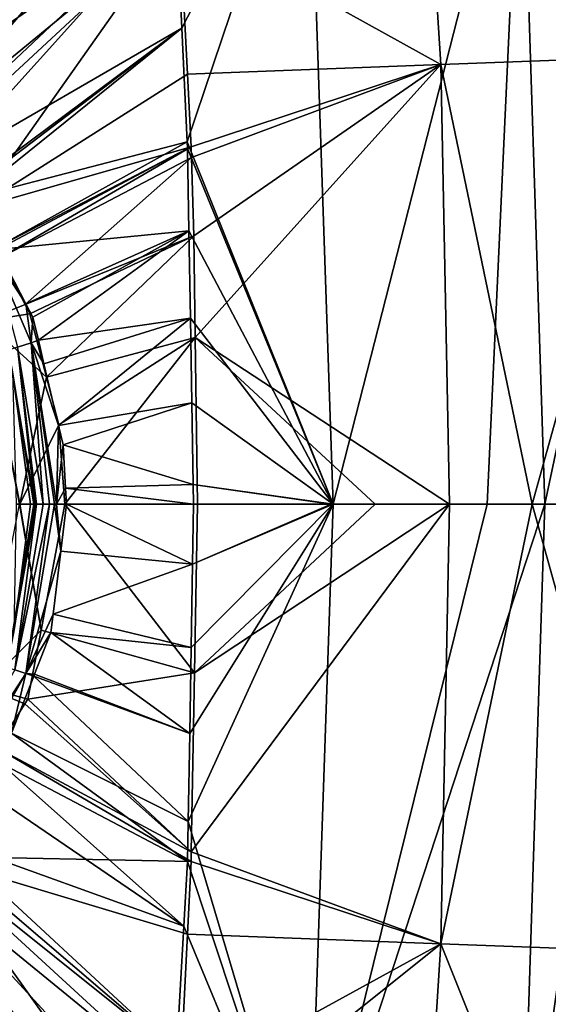
# Model space of a CAD drawing. Extents: x -849 to 849, y -375 to 375.
# Drawn here: x 454 to 496, y -40 to 39 of the extents above; entities that cross this region are included whole.
import ezdxf

# ---------------------------------------------------------------- set-up
doc = ezdxf.new("R2010")
doc.units = 0
doc.header["$MEASUREMENT"] = 0
doc.layers.add('LAYER00001', color=7, linetype='CONTINUOUS')

msp = doc.modelspace()

# ---------------------------------------------------------------- linework, layer by layer
at = {"layer": 'LAYER00001', "color": 7}
for points in [[(430.041, 39.672, 100.08), (460.482, 114.063, 102.597), (433.735, 38.201, 100.08)], [(433.735, 38.201, 100.08), (460.482, 114.063, 102.597), (460.562, 113.476, 102.581)], [(433.735, 38.201, 100.08), (460.562, 113.476, 102.581), (435.35, 37.558, 100.08)], [(435.35, 37.558, 100.08), (460.562, 113.476, 102.581), (462.509, 98.101, 102.163)], [(435.35, 37.558, 100.08), (462.509, 98.101, 102.163), (439.096, 34.915, 100.08)], [(464.558, 75.597, 101.613), (439.096, 34.915, 100.08), (462.509, 98.101, 102.163)], [(462.758, 93.962, 112.061), (429.808, 39.868, 110.089), (434.553, 38.088, 110.089)], [(462.758, 93.962, 112.061), (434.553, 38.088, 110.089), (464.24, 76.98, 111.649)], [(464.24, 76.98, 111.649), (434.553, 38.088, 110.089), (434.821, 37.987, 110.089)], [(464.24, 76.98, 111.649), (434.821, 37.987, 110.089), (435.882, 37.25, 110.089)], [(438.744, 35.261, 110.089), (464.24, 76.98, 111.649), (435.882, 37.25, 110.089)], [(442.908, 32.367, 110.089), (464.24, 76.98, 111.649), (438.744, 35.261, 110.089)], [(442.908, 32.367, 110.089), (465.648, 60.846, 111.257), (464.24, 76.98, 111.649)], [(465.093, 69.714, 101.469), (439.096, 34.915, 100.08), (464.558, 75.597, 101.613)], [(505.118, 35.832, 107.832), (485.526, 71.335, 102.981), (502.798, 72.646, 108.394)], [(487.821, 35.198, 102.364), (466.903, 46.813, 100.953), (485.526, 71.335, 102.981)], [(487.821, 35.198, 102.364), (485.526, 71.335, 102.981), (505.118, 35.832, 107.832)], [(465.093, 69.714, 101.469), (443.551, 31.773, 100.08), (439.096, 34.915, 100.08)], [(466.561, 53.594, 101.075), (443.551, 31.773, 100.08), (465.093, 69.714, 101.469)], [(465.98, 57.046, 111.165), (465.648, 60.846, 111.257), (442.908, 32.367, 110.089)], [(496.167, -0.002, 114.753), (508.851, 59.759, 123.133), (494.256, 58.891, 115.016)], [(496.167, -0.002, 114.753), (502.677, -0.002, 117.208), (508.851, 59.759, 123.133)], [(477.239, 57.797, 111.631), (479.207, 0, 110.99), (494.256, 58.891, 115.016)], [(494.256, 58.891, 115.016), (479.207, 0, 110.99), (491.529, -0.001, 113.005)], [(496.167, -0.002, 114.753), (494.256, 58.891, 115.016), (491.529, -0.001, 113.005)], [(477.239, 57.797, 111.631), (466.633, 47.765, 110.965), (467.089, 38.104, 110.793)], [(467.089, 38.104, 110.793), (467.518, 29.007, 110.631), (477.239, 57.797, 111.631)], [(477.239, 57.797, 111.631), (467.518, 29.007, 110.631), (479.207, 0, 110.99)], [(442.908, 32.367, 110.089), (443.658, 31.846, 110.089), (465.98, 57.046, 111.165)], [(443.658, 31.846, 110.089), (466.45, 51.653, 111.034), (465.98, 57.046, 111.165)], [(466.561, 53.594, 101.075), (445.638, 29.359, 100.08), (443.551, 31.773, 100.08)], [(466.903, 46.813, 100.953), (445.638, 29.359, 100.08), (466.561, 53.594, 101.075)], [(443.658, 31.846, 110.089), (466.633, 47.765, 110.965), (466.45, 51.653, 111.034)], [(446.437, 28.761, 110.089), (466.633, 47.765, 110.965), (443.658, 31.846, 110.089)], [(447.972, 27.059, 110.089), (466.633, 47.765, 110.965), (446.437, 28.761, 110.089)], [(447.972, 27.059, 110.089), (467.089, 38.104, 110.793), (466.633, 47.765, 110.965)], [(466.903, 46.813, 100.953), (446.72, 28.107, 100.08), (445.638, 29.359, 100.08)], [(450.569, 23.654, 100.08), (446.72, 28.107, 100.08), (466.903, 46.813, 100.953)], [(466.903, 46.813, 100.953), (467.527, 34.427, 100.73), (450.569, 23.654, 100.08)], [(467.527, 34.427, 100.73), (466.903, 46.813, 100.953), (487.821, 35.198, 102.364)], [(449.679, 25.164, 110.089), (467.089, 38.104, 110.793), (447.972, 27.059, 110.089)], [(449.679, 25.164, 110.089), (449.811, 24.978, 110.089), (467.089, 38.104, 110.793)], [(467.089, 38.104, 110.793), (449.811, 24.978, 110.089), (450.148, 24.505, 110.089)], [(467.089, 38.104, 110.793), (450.148, 24.505, 110.089), (467.518, 29.007, 110.631)], [(495.144, -0.001, 103.62), (487.821, 35.198, 102.364), (505.118, 35.832, 107.832)], [(495.144, -0.001, 103.62), (505.118, 35.832, 107.832), (505.823, -0.001, 107.746)], [(487.821, 35.198, 102.364), (467.82, 28.612, 100.626), (467.527, 34.427, 100.73)], [(487.821, 35.198, 102.364), (467.847, 27.76, 100.615), (467.82, 28.612, 100.626)], [(468.044, 21.481, 100.537), (467.847, 27.76, 100.615), (487.821, 35.198, 102.364)], [(468.154, 13.335, 100.49), (468.044, 21.481, 100.537), (487.821, 35.198, 102.364)], [(488.524, -0.001, 102.379), (468.154, 13.335, 100.49), (487.821, 35.198, 102.364)], [(488.524, -0.001, 102.379), (487.821, 35.198, 102.364), (495.144, -0.001, 103.62)], [(450.569, 23.654, 100.08), (467.527, 34.427, 100.73), (467.82, 28.612, 100.626)], [(467.518, 29.007, 110.631), (450.148, 24.505, 110.089), (452.23, 20.533, 110.089)], [(450.569, 23.654, 100.08), (467.82, 28.612, 100.626), (452.59, 19.731, 100.08)], [(467.518, 29.007, 110.631), (452.23, 20.533, 110.089), (467.543, 28.463, 110.621)], [(467.543, 28.463, 110.621), (452.23, 20.533, 110.089), (452.312, 20.375, 110.089)], [(467.543, 28.463, 110.621), (452.312, 20.375, 110.089), (467.654, 21.869, 110.572)], [(452.59, 19.731, 100.08), (467.82, 28.612, 100.626), (467.847, 27.76, 100.615)], [(467.518, 29.007, 110.631), (467.543, 28.463, 110.621), (479.207, 0, 110.99)], [(479.207, 0, 110.99), (467.543, 28.463, 110.621), (467.654, 21.869, 110.572)], [(452.59, 19.731, 100.08), (467.847, 27.76, 100.615), (454.524, 15.979, 100.08)], [(454.524, 15.979, 100.08), (467.847, 27.76, 100.615), (468.044, 21.481, 100.537)], [(467.654, 21.869, 110.572), (452.312, 20.375, 110.089), (454.584, 16.039, 110.089)], [(468.044, 21.481, 100.537), (454.905, 15.24, 100.08), (454.524, 15.979, 100.08)], [(467.654, 21.869, 110.572), (454.584, 16.039, 110.089), (455.152, 14.956, 110.089)], [(468.044, 21.481, 100.537), (456.239, 10.161, 100.08), (454.905, 15.24, 100.08)], [(455.591, 13.112, 110.089), (467.654, 21.869, 110.572), (455.152, 14.956, 110.089)], [(455.591, 13.112, 110.089), (467.771, 14.898, 110.52), (467.654, 21.869, 110.572)], [(468.154, 13.335, 100.49), (456.239, 10.161, 100.08), (468.044, 21.481, 100.537)], [(479.207, 0, 110.99), (467.654, 21.869, 110.572), (467.771, 14.898, 110.52)], [(451.272, 14.672, 95.613), (452.59, 19.731, 100.08), (454.524, 15.979, 100.08)], [(454.584, 16.039, 110.089), (452.312, 20.375, 110.089), (451.897, 20.142, 109.95)], [(455.004, 12.907, 109.95), (454.584, 16.039, 110.089), (451.897, 20.142, 109.95)], [(455.004, 12.907, 109.95), (451.897, 20.142, 109.95), (453.919, 12.557, 109.284)], [(454.524, 15.979, 100.08), (454.905, 15.24, 100.08), (451.272, 14.672, 95.613)], [(455.152, 14.956, 110.089), (454.584, 16.039, 110.089), (455.004, 12.907, 109.95)], [(451.272, 14.672, 95.613), (454.905, 15.24, 100.08), (456.239, 10.161, 100.08)], [(454.118, 0, 95.62), (454.073, 0, 95.564), (451.272, 14.672, 95.613)], [(451.272, 14.672, 95.613), (456.239, 10.161, 100.08), (454.118, 0, 95.62)], [(455.004, 12.907, 109.95), (455.591, 13.112, 110.089), (455.152, 14.956, 110.089)], [(456.041, 11.225, 110.089), (467.771, 14.898, 110.52), (455.591, 13.112, 110.089)], [(457.217, 6.288, 110.089), (467.771, 14.898, 110.52), (456.041, 11.225, 110.089)], [(457.217, 6.288, 110.089), (467.885, 8.099, 110.469), (467.771, 14.898, 110.52)], [(467.771, 14.898, 110.52), (467.885, 8.099, 110.469), (479.207, 0, 110.99)], [(455.97, 0, 109.239), (455.004, 12.907, 109.95), (453.919, 12.557, 109.284)], [(455.004, 12.907, 109.95), (456.041, 11.225, 110.089), (455.591, 13.112, 110.089)], [(456.487, 0, 109.715), (455.004, 12.907, 109.95), (455.97, 0, 109.239)], [(457.056, 0, 109.871), (457.217, 6.288, 110.089), (455.004, 12.907, 109.95)], [(457.056, 0, 109.871), (455.004, 12.907, 109.95), (456.877, 0, 109.822)], [(456.877, 0, 109.822), (455.004, 12.907, 109.95), (456.487, 0, 109.715)], [(457.217, 6.288, 110.089), (456.041, 11.225, 110.089), (455.004, 12.907, 109.95)], [(468.154, 13.335, 100.49), (457.244, 6.335, 100.08), (456.239, 10.161, 100.08)], [(457.716, 0, 100.08), (457.244, 6.335, 100.08), (468.154, 13.335, 100.49)], [(468.154, 13.335, 100.49), (468.335, 0, 100.414), (457.716, 0, 100.08)], [(482.577, -0.001, 101.265), (468.335, 0, 100.414), (468.154, 13.335, 100.49)], [(482.577, -0.001, 101.265), (468.154, 13.335, 100.49), (488.524, -0.001, 102.379)], [(455.311, 0, 108.386), (453.919, 12.557, 109.284), (453.213, 12.329, 108.194)], [(455.311, 0, 108.386), (453.213, 12.329, 108.194), (455.23, 0, 108.165)], [(455.23, 0, 108.165), (453.213, 12.329, 108.194), (453.532, 10.598, 107.438)], [(455.97, 0, 109.239), (453.919, 12.557, 109.284), (455.448, 0, 108.759)], [(455.448, 0, 108.759), (453.919, 12.557, 109.284), (455.311, 0, 108.386)], [(455.23, 0, 108.165), (453.532, 10.598, 107.438), (454.962, 0, 107.434)], [(453.808, 0, 104.352), (454.962, 0, 107.434), (453.532, 10.598, 107.438)], [(454.118, 0, 95.62), (456.239, 10.161, 100.08), (457.244, 6.335, 100.08)], [(457.583, 4.754, 110.089), (467.885, 8.099, 110.469), (457.217, 6.288, 110.089)], [(457.583, 4.754, 110.089), (467.994, 1.576, 110.421), (467.885, 8.099, 110.469)], [(479.207, 0, 110.99), (467.885, 8.099, 110.469), (467.994, 1.576, 110.421)], [(454.118, 0, 95.62), (457.244, 6.335, 100.08), (457.716, 0, 100.08)], [(457.583, 4.754, 110.089), (457.217, 6.288, 110.089), (457.056, 0, 109.871)], [(457.056, 0, 109.871), (457.777, 1.267, 110.089), (457.583, 4.754, 110.089)], [(457.777, 1.267, 110.089), (467.994, 1.576, 110.421), (457.583, 4.754, 110.089)], [(457.847, 0, 110.089), (457.777, 1.267, 110.089), (457.056, 0, 109.871)], [(457.777, 1.267, 110.089), (468.02, 0, 110.409), (467.994, 1.576, 110.421)], [(457.847, 0, 110.089), (468.02, 0, 110.409), (457.777, 1.267, 110.089)], [(479.207, 0, 110.99), (467.994, 1.576, 110.421), (479.056, 0, 110.965)], [(479.056, 0, 110.965), (467.994, 1.576, 110.421), (468.02, 0, 110.409)], [(453.073, -13.05, 108.409), (455.311, 0, 108.386), (455.23, 0, 108.165)], [(455.23, 0, 108.165), (453.636, -10.213, 107.433), (453.073, -13.05, 108.409)], [(453.073, -13.05, 108.409), (453.704, -13.266, 109.301), (455.448, 0, 108.759)], [(453.073, -13.05, 108.409), (455.448, 0, 108.759), (455.311, 0, 108.386)], [(455.23, 0, 108.165), (454.962, 0, 107.434), (453.636, -10.213, 107.433)], [(454.962, 0, 107.434), (453.808, 0, 104.352), (453.636, -10.213, 107.433)], [(453.704, -13.266, 109.301), (455.97, 0, 109.239), (455.448, 0, 108.759)], [(453.704, -13.266, 109.301), (454.598, -13.572, 109.889), (456.487, 0, 109.715)], [(453.704, -13.266, 109.301), (456.487, 0, 109.715), (455.97, 0, 109.239)], [(454.118, 0, 95.62), (455.804, -10.095, 100.08), (454.073, 0, 95.564)], [(454.118, 0, 95.62), (457.716, 0, 100.08), (455.804, -10.095, 100.08)], [(457.387, -3.769, 110.089), (456.877, 0, 109.822), (454.598, -13.572, 109.889)], [(454.598, -13.572, 109.889), (456.877, 0, 109.822), (456.487, 0, 109.715)], [(457.716, 0, 100.08), (468.091, -13.515, 100.514), (455.804, -10.095, 100.08)], [(457.387, -3.769, 110.089), (457.056, 0, 109.871), (456.877, 0, 109.822)], [(457.847, 0, 110.089), (457.056, 0, 109.871), (457.387, -3.769, 110.089)], [(457.387, -3.769, 110.089), (467.94, -4.798, 110.445), (457.847, 0, 110.089)], [(457.716, 0, 100.08), (468.335, 0, 100.414), (468.091, -13.515, 100.514)], [(457.847, 0, 110.089), (467.94, -4.798, 110.445), (468.02, 0, 110.409)], [(479.056, 0, 110.965), (468.02, 0, 110.409), (467.94, -4.798, 110.445)], [(468.335, 0, 100.414), (482.577, -0.001, 101.265), (468.091, -13.515, 100.514)], [(454.073, 0, 95.564), (455.804, -10.095, 100.08), (451.217, -14.666, 95.564)], [(467.711, -18.376, 110.547), (467.593, -25.397, 110.599), (479.207, 0, 110.99)], [(479.207, 0, 110.99), (467.593, -25.397, 110.599), (477.238, -57.815, 111.632)], [(479.207, 0, 110.99), (467.827, -11.473, 110.495), (467.711, -18.376, 110.547)], [(467.827, -11.473, 110.495), (479.207, 0, 110.99), (467.94, -4.798, 110.445)], [(468.091, -13.515, 100.514), (488.524, -0.001, 102.379), (467.834, -27.83, 100.62)], [(467.834, -27.83, 100.62), (488.524, -0.001, 102.379), (487.821, -35.198, 102.364)], [(467.94, -4.798, 110.445), (479.207, 0, 110.99), (479.056, 0, 110.965)], [(468.091, -13.515, 100.514), (482.577, -0.001, 101.265), (488.524, -0.001, 102.379)], [(479.207, 0, 110.99), (477.238, -57.815, 111.632), (491.529, -0.001, 113.005)], [(477.238, -57.815, 111.632), (496.167, -0.002, 114.753), (491.529, -0.001, 113.005)], [(494.255, -58.91, 115.017), (496.167, -0.002, 114.753), (477.238, -57.815, 111.632)], [(495.144, -0.001, 103.62), (505.118, -35.832, 107.832), (487.821, -35.198, 102.364)], [(495.144, -0.001, 103.62), (487.821, -35.198, 102.364), (488.524, -0.001, 102.379)], [(510.807, -0.003, 122.729), (502.677, -0.002, 117.208), (494.255, -58.91, 115.017)], [(494.255, -58.91, 115.017), (502.677, -0.002, 117.208), (496.167, -0.002, 114.753)], [(510.807, -0.003, 122.729), (494.255, -58.91, 115.017), (508.849, -59.778, 123.133)], [(505.823, -0.001, 107.746), (505.118, -35.832, 107.832), (495.144, -0.001, 103.62)], [(454.598, -13.572, 109.889), (456.771, -8.806, 110.089), (457.387, -3.769, 110.089)], [(456.771, -8.806, 110.089), (467.94, -4.798, 110.445), (457.387, -3.769, 110.089)], [(456.771, -8.806, 110.089), (467.827, -11.473, 110.495), (467.94, -4.798, 110.445)], [(454.598, -13.572, 109.889), (456.591, -10.282, 110.089), (456.771, -8.806, 110.089)], [(456.591, -10.282, 110.089), (467.827, -11.473, 110.495), (456.771, -8.806, 110.089)], [(455.804, -10.095, 100.08), (454.759, -15.614, 100.08), (451.217, -14.666, 95.564)], [(455.804, -10.095, 100.08), (468.091, -13.515, 100.514), (454.759, -15.614, 100.08)], [(455.29, -13.605, 110.089), (456.591, -10.282, 110.089), (454.598, -13.572, 109.889)], [(455.29, -13.605, 110.089), (467.711, -18.376, 110.547), (456.591, -10.282, 110.089)], [(456.591, -10.282, 110.089), (467.711, -18.376, 110.547), (467.827, -11.473, 110.495)], [(446.151, -26.516, 109.301), (454.598, -13.572, 109.889), (453.704, -13.266, 109.301)], [(446.151, -26.516, 109.301), (446.871, -27.129, 109.889), (454.598, -13.572, 109.889)], [(446.871, -27.129, 109.889), (453.44, -18.332, 110.089), (454.598, -13.572, 109.889)], [(454.598, -13.572, 109.889), (453.44, -18.332, 110.089), (455.225, -13.772, 110.089)], [(453.44, -18.332, 110.089), (467.593, -25.397, 110.599), (455.225, -13.772, 110.089)], [(454.598, -13.572, 109.889), (455.225, -13.772, 110.089), (455.29, -13.605, 110.089)], [(454.759, -15.614, 100.08), (468.091, -13.515, 100.514), (467.834, -27.83, 100.62)], [(455.225, -13.772, 110.089), (467.711, -18.376, 110.547), (455.29, -13.605, 110.089)], [(455.225, -13.772, 110.089), (467.593, -25.397, 110.599), (467.711, -18.376, 110.547)], [(451.217, -14.666, 95.564), (454.759, -15.614, 100.08), (454.521, -15.987, 100.08)], [(451.217, -14.666, 95.564), (454.521, -15.987, 100.08), (452.276, -19.501, 100.08)], [(454.759, -15.614, 100.08), (467.834, -27.83, 100.62), (454.521, -15.987, 100.08)], [(454.521, -15.987, 100.08), (467.834, -27.83, 100.62), (452.276, -19.501, 100.08)], [(452.509, -20.712, 110.089), (467.539, -28.602, 110.623), (453.44, -18.332, 110.089)], [(453.44, -18.332, 110.089), (467.539, -28.602, 110.623), (467.593, -25.397, 110.599)], [(452.276, -19.501, 100.08), (467.82, -28.612, 100.626), (446.735, -28.174, 100.08)], [(452.276, -19.501, 100.08), (467.834, -27.83, 100.62), (467.82, -28.612, 100.626)], [(451.065, -22.755, 110.089), (467.246, -33.794, 110.725), (452.509, -20.712, 110.089)], [(452.509, -20.712, 110.089), (467.246, -33.794, 110.725), (467.539, -28.602, 110.623)], [(448.136, -26.901, 110.089), (467.246, -33.794, 110.725), (451.065, -22.755, 110.089)], [(467.593, -25.397, 110.599), (467.539, -28.602, 110.623), (477.238, -57.815, 111.632)], [(447.556, -27.722, 110.089), (466.669, -44.029, 110.926), (448.136, -26.901, 110.089)], [(448.136, -26.901, 110.089), (466.669, -44.029, 110.926), (467.246, -33.794, 110.725)], [(446.735, -28.174, 100.08), (466.926, -46.672, 100.947), (445.88, -29.512, 100.08)], [(467.82, -28.612, 100.626), (467.532, -34.427, 100.729), (446.735, -28.174, 100.08)], [(446.735, -28.174, 100.08), (467.532, -34.427, 100.729), (466.926, -46.672, 100.947)], [(447.081, -28.393, 110.089), (466.669, -44.029, 110.926), (447.556, -27.722, 110.089)], [(467.834, -27.83, 100.62), (487.821, -35.198, 102.364), (467.82, -28.612, 100.626)], [(444.702, -30.588, 110.089), (466.053, -54.966, 111.141), (447.081, -28.393, 110.089)], [(447.081, -28.393, 110.089), (466.053, -54.966, 111.141), (466.669, -44.029, 110.926)], [(477.238, -57.815, 111.632), (467.539, -28.602, 110.623), (467.246, -33.794, 110.725)], [(487.821, -35.198, 102.364), (467.532, -34.427, 100.729), (467.82, -28.612, 100.626)], [(445.88, -29.512, 100.08), (466.655, -52.137, 101.045), (438.783, -34.463, 100.08)], [(445.88, -29.512, 100.08), (466.926, -46.672, 100.947), (466.655, -52.137, 101.045)], [(440.974, -34.029, 110.089), (465.934, -57.065, 111.183), (444.702, -30.588, 110.089)], [(444.702, -30.588, 110.089), (465.934, -57.065, 111.183), (466.053, -54.966, 111.141)], [(477.238, -57.815, 111.632), (467.246, -33.794, 110.725), (466.669, -44.029, 110.926)], [(438.783, -34.463, 100.08), (465.046, -73.018, 101.525), (433.59, -38.085, 100.08)], [(436.673, -36.7, 110.089), (463.363, -85.834, 111.866), (440.714, -34.268, 110.089)], [(466.655, -52.137, 101.045), (465.299, -69.734, 101.449), (438.783, -34.463, 100.08)], [(438.783, -34.463, 100.08), (465.299, -69.734, 101.449), (465.046, -73.018, 101.525)], [(440.714, -34.268, 110.089), (465.365, -67.174, 111.381), (440.974, -34.029, 110.089)], [(440.714, -34.268, 110.089), (463.363, -85.834, 111.866), (465.365, -67.174, 111.381)], [(465.365, -67.174, 111.381), (465.412, -66.333, 111.365), (440.974, -34.029, 110.089)], [(440.974, -34.029, 110.089), (465.412, -66.333, 111.365), (465.934, -57.065, 111.183)], [(487.821, -35.198, 102.364), (466.926, -46.672, 100.947), (467.532, -34.427, 100.729)], [(466.655, -52.137, 101.045), (466.926, -46.672, 100.947), (487.821, -35.198, 102.364)], [(485.526, -71.335, 102.981), (466.655, -52.137, 101.045), (487.821, -35.198, 102.364)], [(485.526, -71.335, 102.981), (487.821, -35.198, 102.364), (502.798, -72.646, 108.394)], [(502.798, -72.646, 108.394), (487.821, -35.198, 102.364), (505.118, -35.832, 107.832)], [(435.203, -37.584, 110.089), (463.363, -85.834, 111.866), (436.673, -36.7, 110.089)], [(433.186, -38.797, 110.089), (461.069, -107.216, 112.422), (435.203, -37.584, 110.089)], [(435.203, -37.584, 110.089), (461.069, -107.216, 112.422), (463.363, -85.834, 111.866)], [(433.59, -38.085, 100.08), (464.827, -75.857, 101.59), (432.027, -39.175, 100.08)], [(433.59, -38.085, 100.08), (465.046, -73.018, 101.525), (464.827, -75.857, 101.59)], [(460.365, -113.772, 112.592), (432.262, -39.186, 110.089), (430.027, -40.126, 110.089)], [(432.027, -39.175, 100.08), (460.482, -114.063, 102.597), (430.072, -39.581, 100.08)], [(432.027, -39.175, 100.08), (464.827, -75.857, 101.59), (460.482, -114.063, 102.597)], [(433.186, -38.797, 110.089), (432.262, -39.186, 110.089), (461.069, -107.216, 112.422)], [(461.069, -107.216, 112.422), (432.262, -39.186, 110.089), (460.365, -113.772, 112.592)], [(430.072, -39.581, 100.08), (459.752, -118.443, 102.719), (419.997, -41.676, 100.08)], [(430.072, -39.581, 100.08), (460.482, -114.063, 102.597), (459.752, -118.443, 102.719)]]:
    msp.add_3dface(points, dxfattribs=at)

doc.saveas('drawing.dxf')
